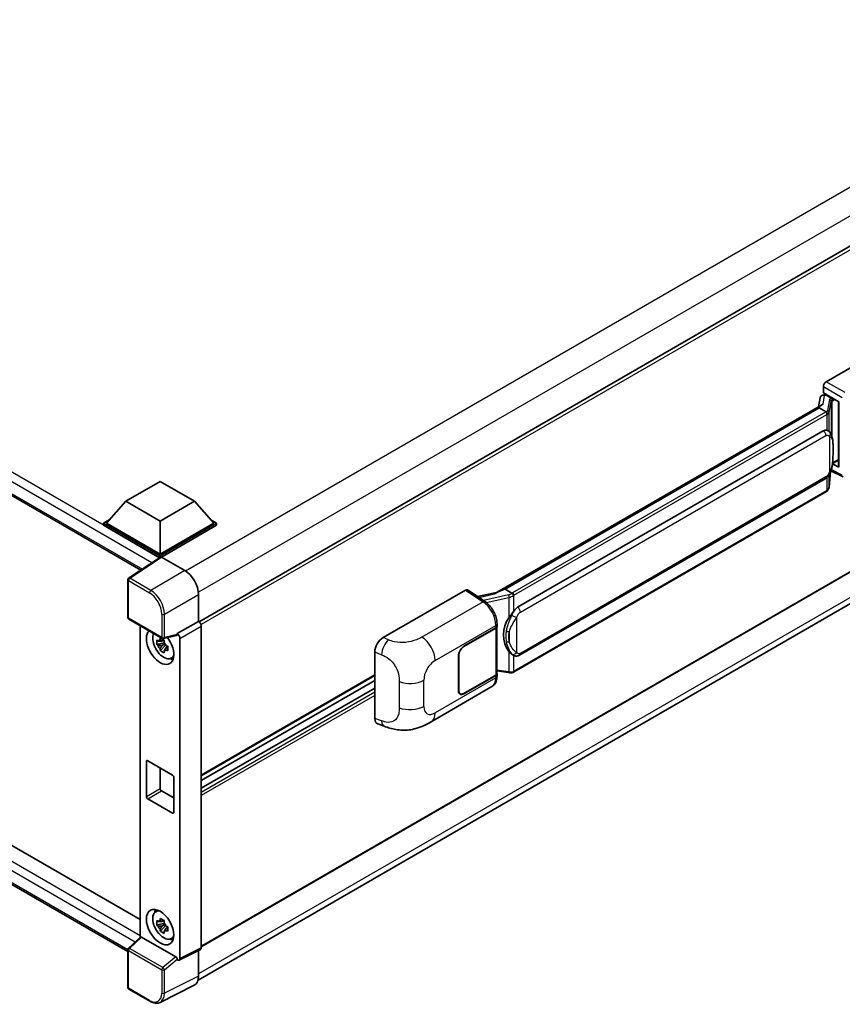
# Model space of a CAD drawing. Units: millimetres. Extents: x 0 to 11214, y 0 to 1405.
# Drawn here: x 1310 to 1464, y 211 to 396 of the extents above; entities that cross this region are included whole.
import ezdxf

# ---------------------------------------------------------------- set-up
doc = ezdxf.new("R2010")
doc.units = ezdxf.units.MM
doc.header["$LTSCALE"] = 4
doc.layers.add('Visible (ISO)', color=7, linetype='Continuous', lineweight=35)
doc.layers.add('Visible Narrow (ISO)', color=7, linetype='Continuous', lineweight=25)

msp = doc.modelspace()

# ---------------------------------------------------------------- linework, layer by layer
at = {"layer": 'Visible (ISO)'}
for p, q in [((1160.9195, 391.6343), (1332.5551, 292.5404)), ((1506.4798, 376.9351), (1343.5174, 282.8488)), ((1461.0208, 327.8529), (1476.4305, 336.7497)), ((1460.5069, 325.7748), (1460.5069, 326.9627)), ((1459.9037, 324.8427), (1459.6026, 323.1546)), ((1460.3388, 325.3001), (1460.7271, 325.3897)), ((1460.5069, 325.7748), (1463.4341, 324.0847)), ((1460.6813, 325.3791), (1460.9367, 325.5266)), ((1461.0263, 325.3324), (1462.0548, 324.7385)), ((1164.0363, 324.2902), (1332.4624, 227.0494)), ((1460.1573, 323.4749), (1399.3878, 288.3896)), ((1459.7406, 322.9571), (1400.8476, 288.9552)), ((1459.7406, 322.9571), (1459.7333, 322.9908)), ((1461.0173, 322.22), (1459.7406, 322.9571)), ((1463.3276, 324.1462), (1463.3276, 311.9838)), ((1463.4341, 324.0847), (1463.4341, 311.8427)), ((1330.1227, 221.0539), (1160.9195, 318.7434)), ((1403.2004, 285.5779), (1460.4734, 318.6445)), ((1461.3336, 318.672), (1461.3199, 318.6799)), ((1506.8435, 316.033), (1343.8985, 221.9567)), ((1463.4341, 311.8427), (1462.2151, 312.4515)), ((1462.2261, 312.5385), (1462.2412, 312.5524)), ((1462.234, 312.5458), (1463.3276, 313.1772)), ((1461.5881, 308.1147), (1461.8554, 311.0296)), ((1461.908, 311.1587), (1464.2302, 309.999)), ((1329.7564, 305.4514), (1336.1846, 309.1628)), ((1336.1846, 309.1628), (1342.6129, 305.4514)), ((1343.2991, 215.7278), (1506.2514, 309.8083)), ((1403.564, 276.6049), (1460.8371, 309.6716)), ((1461.091, 307.2838), (1402.4322, 273.4172)), ((1329.7564, 305.4514), (1326.1052, 301.3541)), ((1336.1846, 301.7401), (1329.7564, 305.4514)), ((1342.6129, 305.4514), (1336.1846, 301.7401)), ((1342.6129, 305.4514), (1346.2641, 301.3541)), ((1325.5909, 301.3541), (1326.6501, 301.9656)), ((1325.5909, 300.9384), (1325.5909, 301.3541)), ((1336.1846, 295.2378), (1325.5909, 301.3541)), ((1336.0901, 294.8767), (1325.5909, 300.9384)), ((1336.1846, 295.5347), (1326.1052, 301.3541)), ((1336.1846, 301.7401), (1336.1846, 295.5347)), ((1346.2641, 301.3541), (1336.1846, 295.5347)), ((1346.7784, 301.3541), (1336.1846, 295.2378)), ((1346.7784, 300.9384), (1336.4418, 294.9706)), ((1345.7192, 301.9656), (1346.7784, 301.3541)), ((1346.7784, 300.9384), (1346.7784, 301.3541)), ((1336.1846, 294.9392), (1336.1846, 295.2378)), ((1336.2537, 294.9848), (1330.2858, 291.0406)), ((1336.0901, 294.8767), (1336.0561, 294.8963)), ((1336.0561, 294.8542), (1336.0561, 294.8963)), ((1336.4416, 294.9707), (1340.8145, 292.4459)), ((1330.1227, 283.6639), (1330.1227, 290.7372)), ((1343.3843, 287.995), (1343.3843, 282.9458)), ((1377.9866, 279.9131), (1393.3963, 288.8099)), ((1393.7722, 288.8383), (1397.0919, 286.6442)), ((1399.4746, 288.4397), (1395.6733, 287.5818)), ((1400.7674, 288.9468), (1400.8476, 288.9552)), ((1400.8476, 288.9552), (1402.1243, 288.2181)), ((1330.3045, 283.349), (1336.5586, 279.7382)), ((1343.3843, 282.9458), (1339.3926, 280.6412)), ((1343.3843, 282.9458), (1343.3846, 282.9456)), ((1399.3341, 282.0203), (1399.3341, 282.4775)), ((1332.4624, 282.1032), (1332.4624, 223.7341)), ((1339.3926, 280.5068), (1339.3926, 280.6412)), ((1339.3926, 280.6412), (1339.393, 280.641)), ((1343.8985, 282.0554), (1343.8985, 221.7824)), ((1393.1389, 278.2695), (1399.1211, 281.7233)), ((1393.1389, 278.2101), (1399.0914, 281.6468)), ((1399.3044, 281.9015), (1399.3044, 273.1553)), ((1336.9423, 278.894), (1335.5614, 278.6039)), ((1336.8902, 279.4537), (1336.5231, 279.2418)), ((1336.5231, 278.3907), (1337.1094, 278.7292)), ((1339.2836, 280.3204), (1336.8294, 279.7006)), ((1336.9423, 279.2671), (1336.9423, 279.4254)), ((1336.9423, 278.894), (1336.9423, 278.9738)), ((1337.0434, 278.8356), (1336.9423, 278.894)), ((1339.9069, 279.7509), (1339.9069, 219.7889)), ((1336.2269, 277.4513), (1337.1686, 278.502)), ((1337.1686, 278.502), (1337.1686, 278.6188)), ((1337.1686, 278.502), (1337.2376, 278.4622)), ((1337.6273, 278.177), (1337.2602, 277.9651)), ((1337.4917, 278.3155), (1337.6288, 278.2363)), ((1376.4254, 264.7494), (1376.4254, 277.2411)), ((1338.2154, 276.014), (1338.7201, 276.2373)), ((1392.1104, 269.9561), (1392.1104, 276.488)), ((1392.1618, 269.9858), (1392.1618, 276.5177)), ((1402.3402, 276.6134), (1402.3265, 276.6214)), ((1399.3044, 273.6557), (1401.503, 273.3371)), ((1399.3341, 272.6558), (1399.3341, 273.113)), ((1376.4254, 272.8022), (1343.8985, 254.0228)), ((1376.4254, 271.886), (1343.8985, 253.1066)), ((1399.0914, 272.8584), (1393.1389, 269.4216)), ((1399.1211, 272.8161), (1393.1389, 269.3623)), ((1376.4254, 270.4455), (1343.8985, 251.6661)), ((1386.9807, 264.1198), (1398.389, 270.7064)), ((1392.448, 269.3532), (1392.2209, 269.4843)), ((1376.9938, 263.7098), (1378.2013, 263.2803)), ((1333.6133, 250.1375), (1333.6133, 256.6695)), ((1333.8705, 256.8179), (1338.4988, 254.1457)), ((1336.1846, 255.4818), (1336.1846, 251.622)), ((1338.7559, 253.7004), (1338.7559, 247.1684)), ((1336.4418, 251.1767), (1338.7559, 249.8406)), ((1338.4988, 247.0199), (1333.8705, 249.6921)), ((1335.3109, 228.4919), (1335.7567, 228.8173)), ((1336.9423, 226.3413), (1335.5614, 226.0512)), ((1336.2269, 224.8986), (1337.1686, 225.9493)), ((1336.8902, 226.9011), (1336.5231, 226.6891)), ((1336.5231, 225.838), (1337.1094, 226.1765)), ((1336.9423, 226.7144), (1336.9423, 226.8727)), ((1336.9423, 226.3413), (1336.9423, 226.4211)), ((1337.0434, 226.2829), (1336.9423, 226.3413)), ((1337.1686, 225.9493), (1337.1686, 226.0661)), ((1337.1686, 225.9493), (1337.2376, 225.9095)), ((1337.6273, 225.6244), (1337.2602, 225.4124)), ((1337.4917, 225.7628), (1337.6288, 225.6836)), ((1330.2393, 221.6763), (1332.5175, 223.7852)), ((1339.1376, 220.0779), (1332.7174, 223.7846)), ((1338.2154, 223.4613), (1338.7201, 223.6846)), ((1343.7351, 221.4427), (1339.7435, 219.4492)), ((1330.1227, 214.3361), (1330.1227, 221.4094)), ((1339.3926, 219.4923), (1339.3926, 219.6268)), ((1343.3843, 221.2675), (1343.3843, 216.4366)), ((1339.393, 219.4922), (1339.3926, 219.4923)), ((1342.5673, 214.738), (1336.1676, 211.5418)), ((1334.2458, 211.7457), (1330.3045, 214.0212))]:
    msp.add_line(p, q, dxfattribs=at)
for centre, start, end in [((1330.4863, 290.7372), 123.461292, 180), ((1330.4863, 283.6639), 180, 240), ((1336.7404, 280.0532), 240, 284.173003), ((1330.4863, 221.4094), 132.789481, 180), ((1330.4863, 214.3361), 180, 240)]:
    msp.add_arc(centre, 0.3636, start, end, dxfattribs=at)
for centre, major_axis, ratio, start_param, end_param in [((1461.0214, 327.2591), (-0.3636, -0.6298), 0.5780539, 3.9275998, 5.49717816), ((1460.679, 325.0479), (-0.7175, -0.5179), 0.60953579, 5.67908615, 5.72119938), ((1460.6017, 324.6144), (-0.5509, 0.5238), 0.8492429, 5.1814121, 6.75220843), ((1460.9508, 324.695), (-0.2683, 0.6809), 0.65380937, 5.5951678, 6.18580465), ((1463.3088, 323.6149), (-3.5769, -0.617), 0.21633748, 5.59704541, 6.29236196), ((1462.0171, 324.4198), (0.1341, -0.3405), 0.65380937, 0.88277882, 2.45357514), ((1460.4734, 314.176), (0.5565, 4.5997), 0.40142867, 6.20843387, 6.57591032), ((1462.0171, 312.8404), (0.2166, -0.2942), 0.48800029, 0.05438476, 0.7310134), ((1463.6912, 311.9912), (0.3636, 0.0106), 0.55686057, 3.12531633, 3.9107145), ((1336.0561, 294.0056), (0.5455, 0.9448), 0.57735027, 0.78539816, 1.17435442), ((1336.4419, 294.6734), (-0.182, 0.3153), 0.5766475, 5.49839613, 6.31804944), ((1340.8114, 289.4769), (-1.8182, 3.1492), 0.5780539, 3.9275998, 5.49717816), ((1393.3957, 288.2154), (0.3641, 0.6306), 0.5766475, 6.24832118, 7.06797448), ((1397.6908, 285.7303), (3.4997, 3.1094), 0.24152145, 0.32505614, 1.02037269), ((1403.2004, 281.1094), (0.5565, 4.5997), 0.40142867, 0.29272501, 0.66020146), ((1343.384, 282.3518), (-0.3636, 0.6298), 0.5780539, 3.9275998, 5.49717816), ((1404.1369, 280.5687), (0.3329, 4.4628), 0.80430597, 0.8807959, 2.44577737), ((1336.1846, 278.1953), (1.8182, -3.1492), 0.57735027, 3.29297256, 8.06771222), ((1336.8532, 278.5812), (-1.455, 2.5201), 0.57735027, 0.35706869, 3.53279276), ((1339.1354, 280.658), (-0.1771, 0.3264), 0.5718249, 2.9967698, 3.95327169), ((1339.3923, 280.0472), (0.3636, -0.6298), 0.5780539, 0.78600715, 2.3555855), ((1398.5772, 281.9437), (0.7273, 0), 0.57735027, 5.49778714, 6.15636264), ((1398.6069, 282.0203), (0.7273, 0), 0.57735027, 5.49778714, 6.28318531), ((1336.5402, 278.4005), (-0.5693, 0.986), 0.57735027, 5.97330265, 6.59306797), ((1336.5402, 278.4005), (0.5693, -0.986), 0.57735027, 1.26091366, 1.88067899), ((1377.9971, 278.1366), (-1.1277, -1.8841), 0.58101844, 3.94848943, 5.51262657), ((1336.5402, 278.4005), (-0.5693, 0.986), 0.57735027, 1.26091366, 1.88067899), ((1336.5402, 278.4005), (0.5693, -0.986), 0.57735027, 5.97330265, 6.59306797), ((1393.1389, 277.0819), (-0.7273, -1.2597), 0.57735027, 3.92699082, 5.49778714), ((1393.1389, 277.0819), (0.6909, 1.1967), 0.57735027, 0.78539816, 2.35619449), ((1337.7274, 279.086), (1.8182, -3.1492), 0.57735027, 5.62163033, 5.84503628), ((1398.5772, 273.1553), (0.7273, 0), 0.57735027, 5.49778714, 6.28318531), ((1398.6069, 273.113), (0.7273, 0), 0.57735027, 5.49778714, 6.56987888), ((1393.1389, 270.5499), (-0.7273, -1.2597), 0.57735027, 5.49778714, 7.06858347), ((1393.1389, 270.5499), (-0.6909, -1.1967), 0.57735027, 5.49778714, 7.06858347), ((1377.9971, 265.6687), (-1.1344, -1.8972), 0.57333637, 5.51880849, 6.397242), ((1333.8705, 256.521), (-0.1818, 0.3149), 0.57735027, 5.49778714, 7.06858347), ((1338.4988, 253.8488), (0.1818, -0.3149), 0.57735027, 0.78539816, 2.35619449), ((1336.4418, 251.4736), (0.1818, -0.3149), 0.57735027, 3.92699082, 5.49778714), ((1333.8705, 249.989), (-0.1818, 0.3149), 0.57735027, 0.78539816, 2.35619449), ((1338.4988, 247.3169), (0.1818, -0.3149), 0.57735027, 5.49778714, 7.06858347), ((1337.7274, 226.5333), (1.8182, -3.1492), 0.57735027, 3.57974168, 3.80314763), ((1336.8532, 226.0286), (-1.455, 2.5201), 0.57735027, 5.8919852, 9.81597807), ((1336.5402, 225.8479), (-0.5693, 0.986), 0.57735027, 5.97330265, 6.59306797), ((1336.5402, 225.8479), (-0.5693, 0.986), 0.57735027, 1.26091366, 1.88067899), ((1336.5402, 225.8479), (0.5693, -0.986), 0.57735027, 1.26091366, 1.88067899), ((1332.7197, 223.4768), (0.1771, -0.3264), 0.5718249, 2.39113693, 3.28641551), ((1336.5402, 225.8479), (0.5693, -0.986), 0.57735027, 5.97330265, 6.59306797), ((1337.7274, 226.5333), (1.8182, -3.1492), 0.57735027, 5.62163033, 5.84503628), ((1343.384, 222.0802), (0.3641, -0.6306), 0.5766475, 6.24832118, 7.06797448), ((1339.1354, 219.7727), (0.1753, -0.3238), 0.58179756, 0.82141755, 2.38355232), ((1339.3923, 220.0867), (0.3641, -0.6306), 0.5766475, 5.49839613, 7.06797448), ((1340.8114, 217.9257), (1.8204, -3.153), 0.5766475, 6.24832118, 7.06797448)]:
    msp.add_ellipse(centre, major_axis=major_axis, ratio=ratio, start_param=start_param, end_param=end_param, dxfattribs=at)
msp.add_ellipse((1336.1846, 225.6426), major_axis=(-1.8182, 3.1492), ratio=0.57735027, dxfattribs=at)
for points in [[(1461.0254, 322.2156), (1461.0225, 322.2171), (1461.0198, 322.2186), (1461.0173, 322.22)], [(1461.1663, 318.7462), (1461.2245, 318.7279), (1461.2755, 318.7055), (1461.32, 318.6798)], [(1402.1243, 288.2181), (1402.1268, 288.2167), (1402.1293, 288.2151), (1402.1317, 288.2133)]]:
    msp.add_open_spline(points, degree=3, dxfattribs=at)
for points, knots in [([(1461.2667, 321.7661), (1461.2667, 321.7668), (1461.2668, 321.7675), (1461.2708, 321.8083), (1461.2682, 321.8512), (1461.2493, 321.9396), (1461.2328, 321.9845), (1461.188, 322.0683), (1461.1601, 322.1065), (1461.0967, 322.1713), (1461.0618, 322.1973), (1461.0254, 322.2156)], [-0.0778087689, -0.0778087689, -0.0778087689, -0.0778087689, -0.0774791395, -0.0774791395, -0.0585788033, -0.0585788033, -0.0389062325, -0.0389062325, -0.0193765361, -0.0193765361, 0, 0, 0, 0]), ([(1461.6954, 318.3818), (1461.6762, 318.4021), (1461.6562, 318.4224), (1461.6144, 318.4628), (1461.5926, 318.4828), (1461.5469, 318.5225), (1461.5231, 318.5421), (1461.4732, 318.5807), (1461.4471, 318.5996), (1461.3923, 318.6366), (1461.3637, 318.6547), (1461.3336, 318.672)], [-0.1703054541, -0.1703054541, -0.1703054541, -0.1703054541, -0.1584465752, -0.1584465752, -0.1465876964, -0.1465876964, -0.1347288175, -0.1347288175, -0.1228699387, -0.1228699387, -0.1110110598, -0.1110110598, -0.1110110598, -0.1110110598]), ([(1462.3159, 316.0649), (1462.3137, 316.2187), (1462.3099, 316.3702), (1462.2949, 316.6712), (1462.2838, 316.8206), (1462.2477, 317.121), (1462.223, 317.2718), (1462.1472, 317.5803), (1462.0966, 317.7381), (1461.9447, 318.0599), (1461.8424, 318.2259), (1461.6954, 318.3818)], [-0.42564821, -0.42564821, -0.42564821, -0.42564821, -0.340518568, -0.340518568, -0.255388926, -0.255388926, -0.170259284, -0.170259284, -0.085129642, -0.085129642, 0, 0, 0, 0]), ([(1462.316, 314.1598), (1462.3176, 314.299), (1462.3189, 314.4363), (1462.3209, 314.7061), (1462.3215, 314.8388), (1462.3222, 315.0988), (1462.3222, 315.2262), (1462.3215, 315.4757), (1462.3209, 315.5977), (1462.3189, 315.8359), (1462.3176, 315.952), (1462.3159, 316.0649)], [-0.318622721, -0.318622721, -0.318622721, -0.318622721, -0.254898176, -0.254898176, -0.191173632, -0.191173632, -0.127449088, -0.127449088, -0.063724544, -0.063724544, 0, 0, 0, 0]), ([(1461.8291, 310.97), (1461.9362, 311.2072), (1462.0098, 311.4392), (1462.1256, 311.8934), (1462.1666, 312.1145), (1462.2301, 312.5473), (1462.2523, 312.7596), (1462.2851, 313.1757), (1462.2956, 313.3795), (1462.31, 313.7774), (1462.3137, 313.9715), (1462.316, 314.1598)], [-0.425024641, -0.425024641, -0.425024641, -0.425024641, -0.340019712, -0.340019712, -0.255014784, -0.255014784, -0.170009856, -0.170009856, -0.085004928, -0.085004928, 0, 0, 0, 0]), ([(1460.8371, 309.6716), (1460.9624, 309.7439), (1461.067, 309.8317), (1461.242, 310.0057), (1461.3147, 310.0942), (1461.4459, 310.2709), (1461.5033, 310.3586), (1461.6084, 310.532), (1461.6563, 310.6185), (1461.7454, 310.7906), (1461.7867, 310.8764), (1461.8265, 310.9642), (1461.8278, 310.9671), (1461.8291, 310.97)], [-0.170496085, -0.170496085, -0.170496085, -0.170496085, -0.1375677, -0.1375677, -0.103468483, -0.103468483, -0.069369266, -0.069369266, -0.035270049, -0.035270049, -0.001170832, -0.001170832, 0, 0, 0, 0]), ([(1461.091, 307.2838), (1461.0999, 307.289), (1461.1088, 307.2942), (1461.1264, 307.3049), (1461.1352, 307.3104), (1461.1525, 307.3215), (1461.1611, 307.3271), (1461.1781, 307.3386), (1461.1865, 307.3444), (1461.2032, 307.3563), (1461.2115, 307.3623), (1461.2197, 307.3685)], [1.570796327, 1.570796327, 1.570796327, 1.570796327, 1.596526194, 1.596526194, 1.622256061, 1.622256061, 1.647985928, 1.647985928, 1.673715795, 1.673715795, 1.699445662, 1.699445662, 1.699445662, 1.699445662]), ([(1461.2667, 307.5145), (1461.2667, 307.5139), (1461.2668, 307.5133), (1461.2708, 307.4788), (1461.2682, 307.4483), (1461.2507, 307.4001), (1461.2375, 307.3818), (1461.2197, 307.3685)], [-0.0003297628, -0.0003297628, -0.0003297628, -0.0003297628, 0, 0, 0.0189079865, 0.0189079865, 0.0357441925, 0.0357441925, 0.0357441925, 0.0357441925]), ([(1461.2335, 307.3808), (1461.2723, 307.4218), (1461.3087, 307.4647), (1461.3759, 307.5538), (1461.4068, 307.6001), (1461.4623, 307.6959), (1461.4869, 307.7454), (1461.5291, 307.847), (1461.5466, 307.8992), (1461.5736, 308.0057), (1461.5831, 308.06), (1461.5881, 308.1147)], [-1.489339836, -1.489339836, -1.489339836, -1.489339836, -1.362514136, -1.362514136, -1.235688435, -1.235688435, -1.108862734, -1.108862734, -0.982037034, -0.982037034, -0.855211333, -0.855211333, -0.855211333, -0.855211333]), ([(1402.3962, 287.7772), (1402.3961, 287.7778), (1402.396, 287.7784), (1402.3906, 287.8138), (1402.3799, 287.852), (1402.3483, 287.9331), (1402.3273, 287.9754), (1402.2781, 288.0566), (1402.2503, 288.0949), (1402.1917, 288.1625), (1402.1614, 288.1912), (1402.1317, 288.2133)], [-0.0003297628, -0.0003297628, -0.0003297628, -0.0003297628, 0, 0, 0.0189079865, 0.0189079865, 0.0385885202, 0.0385885202, 0.0581261217, 0.0581261217, 0.0775105008, 0.0775105008, 0.0775105008, 0.0775105008]), ([(1399.3341, 282.4775), (1399.3341, 282.7829), (1399.2952, 283.098), (1399.1509, 283.7314), (1399.0454, 284.0498), (1398.7776, 284.6698), (1398.6154, 284.9713), (1398.2454, 285.5364), (1398.0377, 285.7999), (1397.5884, 286.2695), (1397.3469, 286.4757), (1397.0919, 286.6442)], [0, 0, 0, 0, 0.30717795, 0.30717795, 0.6143559, 0.6143559, 0.92153385, 0.92153385, 1.22871179, 1.22871179, 1.53588974, 1.53588974, 1.53588974, 1.53588974]), ([(1401.5805, 283.616), (1401.7098, 283.7824), (1401.848, 283.9657), (1402.1651, 284.3939), (1402.3456, 284.6417), (1402.5075, 284.8796)], [0.251927497, 0.251927497, 0.251927497, 0.251927497, 0.346143771, 0.346143771, 0.465492697, 0.465492697, 0.465492697, 0.465492697]), ([(1335.5614, 278.6039), (1335.5496, 278.7479), (1335.5441, 278.8914), (1335.5441, 279.1602), (1335.5496, 279.3059), (1335.5614, 279.455)], [4.331071921, 4.331071921, 4.331071921, 4.331071921, 4.398975087, 4.398975087, 4.466878254, 4.466878254, 4.466878254, 4.466878254]), ([(1335.5614, 279.455), (1335.6259, 279.3998), (1335.6914, 279.3454), (1335.7801, 279.2743), (1335.8022, 279.2568), (1335.8244, 279.2393)], [4.4863158772, 4.4863158772, 4.4863158772, 4.4863158772, 4.5307133937, 4.5307133937, 4.5453911286, 4.5453911286, 4.5453911286, 4.5453911286]), ([(1336.1716, 279.4398), (1336.1756, 279.4724), (1336.1797, 279.5051), (1336.197, 279.6373), (1336.2113, 279.7378), (1336.2269, 279.8392)], [4.8174915459, 4.8174915459, 4.8174915459, 4.8174915459, 4.8321692807, 4.8321692807, 4.8765667973, 4.8765667973, 4.8765667973, 4.8765667973]), ([(1336.2269, 279.8392), (1336.3457, 279.7656), (1336.4672, 279.6931), (1336.7, 279.5587), (1336.829, 279.4866), (1336.964, 279.4136)], [4.331071921, 4.331071921, 4.331071921, 4.331071921, 4.398975087, 4.398975087, 4.466878254, 4.466878254, 4.466878254, 4.466878254]), ([(1336.964, 279.4136), (1336.9484, 279.3122), (1336.9341, 279.2117), (1336.9169, 279.0795), (1336.9127, 279.0468), (1336.9087, 279.0142)], [4.4863158772, 4.4863158772, 4.4863158772, 4.4863158772, 4.5307133937, 4.5307133937, 4.5453911286, 4.5453911286, 4.5453911286, 4.5453911286]), ([(1335.8244, 278.3882), (1335.8022, 278.4056), (1335.7801, 278.4232), (1335.6914, 278.4943), (1335.6259, 278.5486), (1335.5614, 278.6039)], [4.8174915459, 4.8174915459, 4.8174915459, 4.8174915459, 4.8321692807, 4.8321692807, 4.8765667973, 4.8765667973, 4.8765667973, 4.8765667973]), ([(1336.2269, 277.4513), (1336.2113, 277.5347), (1336.197, 277.6186), (1336.1797, 277.7309), (1336.1756, 277.7589), (1336.1716, 277.7869)], [4.4863158772, 4.4863158772, 4.4863158772, 4.4863158772, 4.5307133937, 4.5307133937, 4.5453911286, 4.5453911286, 4.5453911286, 4.5453911286]), ([(1336.964, 277.0257), (1336.829, 277.09), (1336.7, 277.1581), (1336.4672, 277.2925), (1336.3457, 277.369), (1336.2269, 277.4513)], [4.331071921, 4.331071921, 4.331071921, 4.331071921, 4.398975087, 4.398975087, 4.466878254, 4.466878254, 4.466878254, 4.466878254]), ([(1336.9087, 277.3613), (1336.9127, 277.3333), (1336.9169, 277.3054), (1336.9341, 277.1931), (1336.9484, 277.1091), (1336.964, 277.0257)], [4.8174915459, 4.8174915459, 4.8174915459, 4.8174915459, 4.8321692807, 4.8321692807, 4.8765667973, 4.8765667973, 4.8765667973, 4.8765667973]), ([(1337.2559, 278.4129), (1337.2861, 278.4), (1337.3165, 278.3873), (1337.4396, 278.3361), (1337.5338, 278.2982), (1337.6294, 278.261)], [4.8174915459, 4.8174915459, 4.8174915459, 4.8174915459, 4.8321692807, 4.8321692807, 4.8765667973, 4.8765667973, 4.8765667973, 4.8765667973]), ([(1337.6294, 277.4099), (1337.5338, 277.4471), (1337.4396, 277.4849), (1337.3165, 277.5361), (1337.2861, 277.5489), (1337.2559, 277.5617)], [4.4863158772, 4.4863158772, 4.4863158772, 4.4863158772, 4.5307133937, 4.5307133937, 4.5453911286, 4.5453911286, 4.5453911286, 4.5453911286]), ([(1337.6294, 278.261), (1337.6251, 278.1076), (1337.6231, 277.9599), (1337.6231, 277.691), (1337.6251, 277.5496), (1337.6294, 277.4099)], [4.331071921, 4.331071921, 4.331071921, 4.331071921, 4.398975087, 4.398975087, 4.466878254, 4.466878254, 4.466878254, 4.466878254]), ([(1402.3267, 276.6214), (1402.2162, 276.6852), (1402.1014, 276.7741), (1401.848, 277.007), (1401.7098, 277.159), (1401.5805, 277.315)], [1.13986773, 1.13986773, 1.13986773, 1.13986773, 1.216302642, 1.216302642, 1.310518917, 1.310518917, 1.310518917, 1.310518917]), ([(1402.3402, 276.6134), (1402.3965, 276.5809), (1402.4579, 276.5507), (1402.5925, 276.4984), (1402.6659, 276.4763), (1402.8258, 276.4464), (1402.9128, 276.4385), (1403.0967, 276.4449), (1403.193, 276.4594), (1403.3848, 276.5148), (1403.4795, 276.5561), (1403.564, 276.6049)], [-0.11101106, -0.11101106, -0.11101106, -0.11101106, -0.088808848, -0.088808848, -0.066606636, -0.066606636, -0.044404424, -0.044404424, -0.022202212, -0.022202212, 0, 0, 0, 0]), ([(1401.503, 273.3371), (1401.556, 273.3294), (1401.6089, 273.3231), (1401.714, 273.3135), (1401.7661, 273.3101), (1401.8692, 273.3064), (1401.92, 273.3061), (1402.02, 273.3087), (1402.0691, 273.3116), (1402.1654, 273.3207), (1402.2125, 273.327), (1402.2585, 273.3352)], [0.855211333, 0.855211333, 0.855211333, 0.855211333, 0.984372553, 0.984372553, 1.113533773, 1.113533773, 1.242694993, 1.242694993, 1.371856212, 1.371856212, 1.501017432, 1.501017432, 1.501017432, 1.501017432]), ([(1402.3962, 273.5257), (1402.3961, 273.525), (1402.396, 273.5243), (1402.3906, 273.4843), (1402.3799, 273.4492), (1402.3483, 273.3898), (1402.3273, 273.3666), (1402.2889, 273.3436), (1402.2741, 273.338), (1402.2585, 273.3352)], [-0.0778087689, -0.0778087689, -0.0778087689, -0.0778087689, -0.0774791395, -0.0774791395, -0.0585788033, -0.0585788033, -0.0389062325, -0.0389062325, -0.0279382932, -0.0279382932, -0.0279382932, -0.0279382932]), ([(1402.288, 273.3442), (1402.298, 273.3486), (1402.3079, 273.3531), (1402.3275, 273.3622), (1402.3372, 273.3669), (1402.3566, 273.3764), (1402.3662, 273.3813), (1402.3853, 273.3912), (1402.3948, 273.3963), (1402.4136, 273.4066), (1402.423, 273.4118), (1402.4322, 273.4172)], [1.437762728, 1.437762728, 1.437762728, 1.437762728, 1.464369448, 1.464369448, 1.490976168, 1.490976168, 1.517582887, 1.517582887, 1.544189607, 1.544189607, 1.570796327, 1.570796327, 1.570796327, 1.570796327]), ([(1398.389, 270.7064), (1398.5217, 270.783), (1398.6431, 270.8784), (1398.8548, 271.096), (1398.9451, 271.2178), (1399.095, 271.4769), (1399.1547, 271.6142), (1399.2474, 271.8983), (1399.2806, 272.0453), (1399.3239, 272.3459), (1399.3341, 272.4996), (1399.3341, 272.6558)], [-0.785398163, -0.785398163, -0.785398163, -0.785398163, -0.628318531, -0.628318531, -0.471238898, -0.471238898, -0.314159265, -0.314159265, -0.157079633, -0.157079633, 0, 0, 0, 0]), ([(1386.9807, 264.1198), (1386.5564, 263.8748), (1386.0562, 263.5993), (1385.1033, 263.1727), (1384.6347, 262.9934), (1383.7351, 262.7365), (1383.3064, 262.6468), (1382.4564, 262.547), (1382.0293, 262.534), (1381.1983, 262.5667), (1380.7871, 262.6118), (1379.6287, 262.8034), (1378.8694, 263.0427), (1378.2013, 263.2803)], [0, 0, 0, 0, 0.24648635, 0.24648635, 0.47055558, 0.47055558, 0.64899431, 0.64899431, 0.82358511, 0.82358511, 1.00416753, 1.00416753, 1.34397561, 1.34397561, 1.34397561, 1.34397561]), ([(1336.1716, 226.8871), (1336.1756, 226.9197), (1336.1797, 226.9524), (1336.197, 227.0846), (1336.2113, 227.1851), (1336.2269, 227.2865)], [4.8174915459, 4.8174915459, 4.8174915459, 4.8174915459, 4.8321692807, 4.8321692807, 4.8765667973, 4.8765667973, 4.8765667973, 4.8765667973]), ([(1336.2269, 227.2865), (1336.3457, 227.2129), (1336.4672, 227.1405), (1336.7, 227.0061), (1336.829, 226.9339), (1336.964, 226.8609)], [4.331071921, 4.331071921, 4.331071921, 4.331071921, 4.398975087, 4.398975087, 4.466878254, 4.466878254, 4.466878254, 4.466878254]), ([(1335.5614, 226.0512), (1335.5496, 226.1952), (1335.5441, 226.3387), (1335.5441, 226.6075), (1335.5496, 226.7533), (1335.5614, 226.9023)], [4.331071921, 4.331071921, 4.331071921, 4.331071921, 4.398975087, 4.398975087, 4.466878254, 4.466878254, 4.466878254, 4.466878254]), ([(1335.5614, 226.9023), (1335.6259, 226.8471), (1335.6914, 226.7927), (1335.7801, 226.7216), (1335.8022, 226.7041), (1335.8244, 226.6867)], [4.4863158772, 4.4863158772, 4.4863158772, 4.4863158772, 4.5307133937, 4.5307133937, 4.5453911286, 4.5453911286, 4.5453911286, 4.5453911286]), ([(1335.8244, 225.8355), (1335.8022, 225.853), (1335.7801, 225.8705), (1335.6914, 225.9416), (1335.6259, 225.996), (1335.5614, 226.0512)], [4.8174915459, 4.8174915459, 4.8174915459, 4.8174915459, 4.8321692807, 4.8321692807, 4.8765667973, 4.8765667973, 4.8765667973, 4.8765667973]), ([(1336.2269, 224.8986), (1336.2113, 224.982), (1336.197, 225.0659), (1336.1797, 225.1782), (1336.1756, 225.2062), (1336.1716, 225.2342)], [4.4863158772, 4.4863158772, 4.4863158772, 4.4863158772, 4.5307133937, 4.5307133937, 4.5453911286, 4.5453911286, 4.5453911286, 4.5453911286]), ([(1336.964, 226.8609), (1336.9484, 226.7595), (1336.9341, 226.659), (1336.9169, 226.5268), (1336.9127, 226.4941), (1336.9087, 226.4615)], [4.4863158772, 4.4863158772, 4.4863158772, 4.4863158772, 4.5307133937, 4.5307133937, 4.5453911286, 4.5453911286, 4.5453911286, 4.5453911286]), ([(1337.2559, 225.8602), (1337.2861, 225.8473), (1337.3165, 225.8346), (1337.4396, 225.7834), (1337.5338, 225.7455), (1337.6294, 225.7083)], [4.8174915459, 4.8174915459, 4.8174915459, 4.8174915459, 4.8321692807, 4.8321692807, 4.8765667973, 4.8765667973, 4.8765667973, 4.8765667973]), ([(1337.6294, 225.7083), (1337.6251, 225.5549), (1337.6231, 225.4072), (1337.6231, 225.1383), (1337.6251, 224.9969), (1337.6294, 224.8572)], [4.331071921, 4.331071921, 4.331071921, 4.331071921, 4.398975087, 4.398975087, 4.466878254, 4.466878254, 4.466878254, 4.466878254]), ([(1336.964, 224.473), (1336.829, 224.5373), (1336.7, 224.6054), (1336.4672, 224.7398), (1336.3457, 224.8163), (1336.2269, 224.8986)], [4.331071921, 4.331071921, 4.331071921, 4.331071921, 4.398975087, 4.398975087, 4.466878254, 4.466878254, 4.466878254, 4.466878254]), ([(1336.9087, 224.8086), (1336.9127, 224.7806), (1336.9169, 224.7527), (1336.9341, 224.6404), (1336.9484, 224.5564), (1336.964, 224.473)], [4.8174915459, 4.8174915459, 4.8174915459, 4.8174915459, 4.8321692807, 4.8321692807, 4.8765667973, 4.8765667973, 4.8765667973, 4.8765667973]), ([(1337.6294, 224.8572), (1337.5338, 224.8944), (1337.4396, 224.9323), (1337.3165, 224.9834), (1337.2861, 224.9962), (1337.2559, 225.0091)], [4.4863158772, 4.4863158772, 4.4863158772, 4.4863158772, 4.5307133937, 4.5307133937, 4.5453911286, 4.5453911286, 4.5453911286, 4.5453911286]), ([(1336.1676, 211.5418), (1336.0548, 211.4855), (1335.9346, 211.4439), (1335.686, 211.3909), (1335.5575, 211.3794), (1335.2973, 211.3844), (1335.1656, 211.4009), (1334.9016, 211.459), (1334.7693, 211.5006), (1334.5061, 211.6066), (1334.3752, 211.671), (1334.2458, 211.7457)], [0.03486413, 0.03486413, 0.03486413, 0.03486413, 0.184849139, 0.184849139, 0.334834148, 0.334834148, 0.484819157, 0.484819157, 0.634804167, 0.634804167, 0.784789176, 0.784789176, 0.784789176, 0.784789176])]:
    msp.add_open_spline(points, degree=3, knots=knots, dxfattribs=at)
for points, weights in [([(1336.5231, 279.2418), (1336.2672, 279.2516), (1335.8244, 279.2393)], [1.35956394726, 1.22656475141, 1.03074466748]), ([(1336.1716, 279.4398), (1336.4037, 279.3304), (1336.5231, 279.2418)], [1.03074466748, 1.22656475141, 1.35956394726]), ([(1335.8244, 278.3882), (1336.2672, 278.4005), (1336.5231, 278.3907)], [1.03074466748, 1.22656475141, 1.35956394726]), ([(1336.5231, 278.3907), (1336.4037, 278.1642), (1336.1716, 277.7869)], [1.35956394726, 1.22656475141, 1.03074466748]), ([(1336.9087, 277.3613), (1337.1408, 277.7386), (1337.2602, 277.9651)], [1.03074466748, 1.22656475141, 1.35956394726]), ([(1337.2602, 277.9651), (1337.2772, 277.8174), (1337.2559, 277.5617)], [1.35956394726, 1.22656475141, 1.03074466748]), ([(1336.5231, 226.6891), (1336.2672, 226.6989), (1335.8244, 226.6867)], [1.35956394726, 1.22656475141, 1.03074466748]), ([(1335.8244, 225.8355), (1336.2672, 225.8478), (1336.5231, 225.838)], [1.03074466748, 1.22656475141, 1.35956394726]), ([(1336.1716, 226.8871), (1336.4037, 226.7777), (1336.5231, 226.6891)], [1.03074466748, 1.22656475141, 1.35956394726]), ([(1336.5231, 225.838), (1336.4037, 225.6115), (1336.1716, 225.2342)], [1.35956394726, 1.22656475141, 1.03074466748]), ([(1336.9087, 224.8086), (1337.1408, 225.1859), (1337.2602, 225.4124)], [1.03074466748, 1.22656475141, 1.35956394726]), ([(1337.2602, 225.4124), (1337.2772, 225.2647), (1337.2559, 225.0091)], [1.35956394726, 1.22656475141, 1.03074466748])]:
    msp.add_rational_spline(points, weights, degree=2, dxfattribs=at)
at = {"layer": 'Visible Narrow (ISO)'}
for p, q in [((1336.0561, 294.8963), (1161.465, 395.6965)), ((1334.6514, 293.9259), (1160.6936, 394.3605)), ((1160.6936, 392.1337), (1332.8531, 292.7373)), ((1504.1604, 386.607), (1340.9386, 292.3709)), ((1506.4745, 382.5988), (1343.3591, 288.4241)), ((1506.9188, 376.4718), (1343.8531, 282.3257)), ((1460.5069, 326.9627), (1464.0592, 324.9118)), ((1464.5731, 325.802), (1461.0208, 327.8529)), ((1460.4568, 323.6277), (1460.7495, 325.2684)), ((1460.7495, 325.2684), (1461.0263, 325.3324)), ((1461.0263, 325.3324), (1461.1497, 325.4036)), ((1462.1782, 324.8098), (1462.0548, 324.7385)), ((1400.7674, 288.9468), (1459.7333, 322.9908)), ((1461.6683, 324.4963), (1461.2999, 322.431)), ((1461.5888, 322.0893), (1461.9572, 324.1547)), ((1461.9572, 324.1547), (1461.9572, 318.0227)), ((1462.0548, 324.7385), (1461.9852, 324.7225)), ((1462.1684, 324.247), (1462.2742, 324.2714)), ((1462.1684, 317.4911), (1462.1684, 324.247)), ((1462.2742, 324.2714), (1462.6925, 324.5129)), ((1331.5074, 222.8502), (1160.6936, 321.4696)), ((1161.465, 322.8057), (1332.4624, 224.0803)), ((1460.9091, 322.1472), (1402.2504, 288.2806)), ((1402.5075, 287.8352), (1461.1663, 321.7018)), ((1461.1663, 321.7018), (1461.1663, 318.7462)), ((1461.5888, 318.4859), (1461.5888, 322.0893)), ((1160.6936, 319.2428), (1330.1229, 221.4227)), ((1403.7146, 284.6872), (1460.9877, 317.7538)), ((1461.6805, 317.5859), (1461.6805, 310.9724)), ((1506.9188, 316.1995), (1343.8985, 222.0797)), ((1462.3143, 314.1391), (1462.3143, 316.0249)), ((1462.2742, 312.692), (1462.2401, 312.6605)), ((1463.3276, 313.3002), (1462.2742, 312.692)), ((1506.4798, 311.0471), (1343.3843, 216.8838)), ((1460.9877, 310.0045), (1403.7146, 276.9379)), ((1461.854, 311.0265), (1461.5888, 308.1333)), ((1461.5888, 308.1333), (1461.5888, 310.5006)), ((1464.0592, 310.3425), (1461.9853, 311.3782)), ((1461.1663, 309.9306), (1461.1663, 307.4503)), ((1461.1663, 307.4503), (1402.5075, 273.5836)), ((1330.4773, 291.0288), (1336.4416, 294.9707)), ((1340.8145, 292.4459), (1334.4186, 288.7533)), ((1330.2292, 290.5888), (1334.1705, 288.3133)), ((1330.2292, 283.5155), (1330.2292, 290.5888)), ((1334.4186, 288.7533), (1330.4773, 291.0288)), ((1336.9884, 284.3024), (1343.3843, 287.995)), ((1393.3963, 288.8099), (1396.7089, 286.6206)), ((1395.9313, 287.4113), (1398.8813, 288.0771)), ((1401.4812, 287.8946), (1396.7989, 286.8379)), ((1396.7089, 286.6206), (1385.2523, 280.0061)), ((1397.3189, 286.4817), (1401.5805, 287.4435)), ((1401.5805, 287.4435), (1401.5805, 283.616)), ((1402.5075, 284.8796), (1402.5075, 287.8352)), ((1336.4832, 284.3075), (1336.4832, 279.9047)), ((1336.9884, 279.8996), (1336.9884, 284.3024)), ((1336.4832, 279.9047), (1330.2292, 283.5155)), ((1343.3846, 282.9456), (1339.393, 280.641)), ((1403.0218, 277.1057), (1403.0218, 283.7193)), ((1339.3926, 280.5068), (1336.9884, 279.8996)), ((1339.9069, 279.7509), (1343.8985, 282.0554)), ((1387.7338, 275.6061), (1399.1211, 282.1806)), ((1399.0914, 281.6468), (1399.0914, 272.8584)), ((1399.1211, 282.1806), (1399.1211, 281.7233)), ((1401.6312, 280.9896), (1401.6312, 279.1037)), ((1378.9862, 279.4901), (1377.9866, 279.9131)), ((1376.4254, 277.2411), (1377.7123, 276.6965)), ((1393.1389, 278.2101), (1393.0887, 278.2391)), ((1401.5805, 277.315), (1401.5805, 273.4875)), ((1392.1116, 276.5467), (1392.1618, 276.5177)), ((1402.5075, 273.5836), (1402.5075, 276.5315)), ((1401.5805, 273.4875), (1399.3044, 273.8174)), ((1376.4254, 272.9252), (1343.8985, 254.1457)), ((1381.0039, 271.6691), (1381.0039, 266.7555)), ((1385.6086, 267.0114), (1385.6086, 271.9251)), ((1399.1211, 272.3589), (1387.7338, 265.7844)), ((1399.1211, 272.8161), (1399.1211, 272.3589)), ((1376.4254, 270.3717), (1343.8985, 251.5923)), ((1376.4254, 269.6592), (1343.8985, 250.8797)), ((1392.1618, 269.9858), (1392.1104, 270.0155)), ((1376.4254, 269.0654), (1343.8985, 250.2859)), ((1393.1389, 269.3623), (1393.086, 269.3928)), ((1377.7123, 264.2917), (1376.4254, 264.7494)), ((1333.6133, 256.6695), (1333.8705, 256.8179)), ((1333.6133, 250.1375), (1336.1846, 251.622)), ((1333.8705, 249.6921), (1336.4418, 251.1767)), ((1338.4988, 247.0199), (1338.7559, 247.1684)), ((1330.4225, 221.6602), (1332.7174, 223.7846)), ((1336.6766, 218.0494), (1330.4225, 221.6602)), ((1343.8985, 221.7824), (1339.9069, 219.7889)), ((1330.2292, 214.1877), (1330.2292, 221.261)), ((1330.2292, 221.261), (1336.4832, 217.6502)), ((1339.1376, 220.0779), (1336.6766, 218.0494)), ((1336.9884, 217.6451), (1339.3926, 219.6268)), ((1336.4832, 217.6502), (1336.4832, 213.2474)), ((1336.9884, 213.2424), (1336.9884, 217.6451)), ((1343.3843, 216.4366), (1336.9884, 213.2424)), ((1334.1705, 211.9122), (1330.2292, 214.1877))]:
    msp.add_line(p, q, dxfattribs=at)
for centre, major_axis, ratio, start_param, end_param in [((1462.7565, 324.2771), (1.0874, -0.2236), 0.39024564, 2.43627197, 3.15185696), ((1461.5944, 324.1693), (0.358, -0.0639), 0.92189307, 0.1475388, 1.52868309), ((1462.6827, 323.9501), (-0.7247, 0.2078), 0.2955286, 5.58231733, 6.29790232), ((1461.9113, 324.3954), (0.0818, -0.3543), 0.71890164, 0.98015947, 2.5509558), ((1460.1378, 322.5926), (-1.0909, 0), 0.57735027, 2.35619449, 2.5086304), ((1460.9091, 321.8503), (0.1818, -0.3149), 0.57735027, 0.78539816, 2.35619449), ((1460.2116, 322.6502), (1.0874, -0.2236), 0.39024564, 5.63445405, 6.29344962), ((1460.1378, 322.2957), (1.4545, 0), 0.57735027, 5.49778714, 5.60089302), ((1460.1378, 322.3232), (-1.4509, 0.2345), 0.43824712, 2.52999888, 3.14247799), ((1461.226, 322.1039), (0.358, -0.0639), 0.92189307, 0.1475388, 1.52868309), ((1460.4734, 318.0507), (0.3636, -0.6298), 0.57735027, 0.78539816, 2.35619449), ((1461.1663, 317.8828), (0.5291, 0.4989), 0.80454456, 4.94896384, 6.28318531), ((1461.5888, 316.0542), (0.7272, 0.0107), 0.69418244, 6.20397498, 6.28318531), ((1461.5888, 314.1684), (0.7272, -0.0086), 0.44716568, 6.21946524, 6.28318531), ((1460.4734, 310.3014), (0.3636, -0.6298), 0.57735027, 0, 0.78539816), ((1461.1663, 311.2693), (0.6629, -0.2992), 0.13919307, 5.66073721, 6.28318531), ((1460.9091, 307.5987), (0.1818, -0.3149), 0.57735027, 0, 0.78539816), ((1460.1378, 308.0441), (-1.4545, 0), 0.57735027, 2.35619449, 2.45930037), ((1460.1378, 308.0166), (1.4334, 0.3611), 0.68484185, 5.43004551, 6.04252462), ((1461.226, 308.1479), (0.3621, -0.0332), 0.66690795, 0, 0.07651115), ((1330.4863, 290.7372), (-0.3636, 0), 0.57735027, 0, 0.78539816), ((1330.4863, 290.7372), (-0.1818, -0.3149), 0.57735027, 3.9618974, 5.49778714), ((1330.4863, 290.7372), (-0.2005, 0.3034), 0.5766475, 5.463532, 6.28318531), ((1334.4276, 288.4617), (0.1818, 0.3149), 0.57735027, 0.82030475, 2.35619449), ((1334.1677, 285.6411), (1.6364, -2.8343), 0.5780539, 0.78600715, 2.3555855), ((1334.4248, 285.7895), (-1.8182, 3.1492), 0.57388586, 3.9275998, 5.49717816), ((1401.4051, 288.6983), (-1.0559, -0.3887), 0.70556137, 1.38645418, 2.04544975), ((1401.5551, 287.6529), (0.0801, -0.3547), 0.07194267, 3.94650419, 5.32764848), ((1401.479, 288.7259), (-1.0909, 0), 0.57735027, 2.20375859, 2.35619449), ((1402.2504, 287.9837), (0.1818, -0.3149), 0.57735027, 0.78539816, 2.35619449), ((1396.6909, 286.0375), (0.401, 0.6067), 0.5766475, 0, 0.81965331), ((1396.6217, 283.7066), (1.7439, -3.1917), 0.56100804, 0.79860416, 2.3344939), ((1401.479, 288.4565), (1.4334, 0.3611), 0.68484185, 4.61135463, 5.22383374), ((1401.479, 288.429), (1.4545, 0), 0.57735027, 5.39468126, 5.49778714), ((1336.7404, 284.4559), (0.3636, 0), 0.57735027, 3.92699082, 5.46288056), ((1403.2004, 284.9841), (-0.3636, 0.6298), 0.57735027, 3.92699082, 5.49778714), ((1330.4863, 283.6639), (-0.3636, 0), 0.57735027, 0, 0.78539816), ((1330.4863, 283.6639), (-0.1818, -0.3149), 0.57735027, 5.49778714, 6.28318531), ((1398.6069, 282.4775), (0.7273, 0), 0.57735027, 5.49778714, 6.28318531), ((1402.5075, 284.0162), (0.6629, -0.2992), 0.13919307, 4.08994088, 5.66073721), ((1401.5805, 281.4084), (0.715, -0.133), 0.56203751, 4.02622381, 4.88718922), ((1336.7404, 280.0532), (0.3636, 0), 0.57735027, 3.92699082, 5.46288056), ((1336.7404, 280.0532), (-0.1818, -0.3149), 0.57735027, 5.49778714, 6.28318531), ((1336.7404, 280.0532), (0.089, -0.3526), 0.68265399, 0, 0.9565019), ((1378.9324, 277.7408), (0.8503, 2.0093), 0.4365316, 0.72579055, 2.28992769), ((1385.1625, 277.0907), (1.8182, -3.1492), 0.57735027, 0.78539816, 2.32128791), ((1401.5805, 279.5226), (0.7146, 0.135), 0.5793106, 3.81307618, 4.67404159), ((1402.5075, 277.4026), (-0.5291, -0.4989), 0.80454456, 0.23657486, 1.80737118), ((1403.2004, 277.2348), (0.3636, -0.6298), 0.57735027, 0, 0.78539816), ((1387.7338, 273.1521), (1.5028, 2.6029), 0.57735027, 0.78539816, 2.35619449), ((1401.5551, 273.6969), (-0.0522, -0.3599), 0.18304246, 0, 0.97643306), ((1401.479, 274.1499), (-1.4509, 0.2345), 0.43824712, 1.71130801, 2.32378712), ((1401.479, 274.1774), (-1.4545, 0), 0.57735027, 2.25308861, 2.35619449), ((1402.2504, 273.7321), (0.1818, -0.3149), 0.57735027, 0, 0.78539816), ((1383.0373, 273.4096), (-3.6364, 0), 0.57735027, 0.97738438, 2.35619449), ((1396.6217, 273.8849), (1.7439, -3.1917), 0.56100804, 0.01320599, 0.79860416), ((1398.6069, 272.6558), (0.7273, 0), 0.57735027, 5.49778714, 6.28318531), ((1383.0373, 268.496), (3.6364, 0), 0.57735027, 4.11897703, 5.49778714), ((1387.7338, 268.2385), (-1.5028, -2.6029), 0.57735027, 5.49778714, 7.06858347), ((1385.1625, 267.269), (1.8182, -3.1492), 0.57735027, 0, 0.78539816), ((1378.9324, 265.336), (-0.7311, -2.0557), 0.47609055, 5.40475179, 6.28318531), ((1330.4863, 221.4094), (-0.1818, -0.3149), 0.57735027, 4.17779463, 5.49778714), ((1330.4863, 221.4094), (-0.247, 0.2669), 0.43528024, 5.38790672, 6.28318531), ((1330.4863, 221.4094), (-0.3636, 0), 0.57735027, 0, 0.78539816), ((1336.7404, 217.7987), (0.1818, 0.3149), 0.57735027, 1.03620198, 2.35619449), ((1336.7404, 217.7987), (-0.2313, 0.2806), 0.39624112, 3.84968252, 5.41181729), ((1336.7404, 217.7987), (-0.3636, 0), 0.57735027, 0.78539816, 2.32128791), ((1330.4863, 214.3361), (-0.3636, 0), 0.57735027, 0, 0.78539816), ((1330.4863, 214.3361), (-0.1818, -0.3149), 0.57735027, 5.49778714, 6.28318531), ((1334.1677, 214.5876), (1.6384, -2.8377), 0.5766475, 5.49839613, 7.06797448), ((1334.4248, 214.7361), (1.8009, -3.1632), 0.57677384, 6.25179868, 7.07145199), ((1336.7404, 213.3959), (0.3636, 0), 0.57735027, 3.92699082, 5.46288056), ((1334.4276, 212.0606), (-0.1818, -0.3149), 0.57735027, 5.49778714, 6.28318531)]:
    msp.add_ellipse(centre, major_axis=major_axis, ratio=ratio, start_param=start_param, end_param=end_param, dxfattribs=at)
for points, knots in [([(1460.9877, 317.7538), (1461.0418, 317.785), (1461.0962, 317.8045), (1461.2858, 317.8381), (1461.4035, 317.7964), (1461.5697, 317.6923), (1461.6278, 317.6418), (1461.6805, 317.5859)], [0, 0, 0, 0, 0.031575695, 0.031575695, 0.116947855, 0.116947855, 0.170305454, 0.170305454, 0.170305454, 0.170305454]), ([(1461.6805, 317.5859), (1461.9859, 317.4288), (1462.1163, 317.2132), (1462.2846, 316.6962), (1462.3058, 316.3847), (1462.3143, 316.0249)], [0, 0, 0, 0, 0.2061269, 0.2061269, 0.42564821, 0.42564821, 0.42564821, 0.42564821]), ([(1462.3143, 316.0249), (1462.3185, 315.733), (1462.3205, 315.4178), (1462.3201, 314.7839), (1462.3181, 314.4671), (1462.3143, 314.1391)], [0, 0, 0, 0, 0.167312443, 0.167312443, 0.318622721, 0.318622721, 0.318622721, 0.318622721]), ([(1462.3143, 314.1391), (1462.3101, 313.8905), (1462.3022, 313.6317), (1462.2644, 313.0466), (1462.2308, 312.7174), (1462.1179, 312.0956), (1462.0459, 311.8027), (1461.8683, 311.3289), (1461.7856, 311.1478), (1461.6805, 310.9724)], [0, 0, 0, 0, 0.109280085, 0.109280085, 0.240591253, 0.240591253, 0.354088722, 0.354088722, 0.425024641, 0.425024641, 0.425024641, 0.425024641]), ([(1461.6805, 310.9724), (1461.6384, 310.8791), (1461.5931, 310.786), (1461.4955, 310.6033), (1461.4435, 310.514), (1461.3864, 310.4277), (1461.321, 310.3286), (1461.2489, 310.2333), (1461.113, 310.0929), (1461.05, 310.0405), (1460.9877, 310.0045)], [0, 0, 0, 0, 0.042624021, 0.042624021, 0.085248042, 0.085248042, 0.085248042, 0.134155965, 0.134155965, 0.170496085, 0.170496085, 0.170496085, 0.170496085]), ([(1402.5075, 284.8796), (1402.4974, 284.8647), (1402.4875, 284.8498), (1402.4777, 284.8351), (1402.3945, 284.7091), (1402.324, 284.5875), (1402.196, 284.348), (1402.1391, 284.2305), (1402.0872, 284.1157)], [-0.0902431044, -0.0902431044, -0.0902431044, -0.0902431044, -0.0852480424, -0.0852480424, -0.0852480424, -0.0426240212, -0.0426240212, 0, 0, 0, 0]), ([(1403.0218, 283.7193), (1403.0639, 283.8125), (1403.1092, 283.9057), (1403.2068, 284.0884), (1403.2589, 284.1776), (1403.3159, 284.264), (1403.3814, 284.3631), (1403.4534, 284.4584), (1403.5893, 284.5988), (1403.6523, 284.6512), (1403.7146, 284.6872)], [0, 0, 0, 0, 0.042624021, 0.042624021, 0.085248042, 0.085248042, 0.085248042, 0.134155965, 0.134155965, 0.170496085, 0.170496085, 0.170496085, 0.170496085]), ([(1402.0872, 284.1157), (1402.0009, 283.9245), (1401.9208, 283.7425), (1401.7248, 283.2837), (1401.6173, 283.0175), (1401.4096, 282.4601), (1401.3131, 282.1709), (1401.1664, 281.6485), (1401.1113, 281.4143), (1401.0696, 281.1818)], [-0.425024641, -0.425024641, -0.425024641, -0.425024641, -0.354088722, -0.354088722, -0.240591253, -0.240591253, -0.109280085, -0.109280085, 0, 0, 0, 0]), ([(1401.6312, 280.9896), (1401.6913, 281.2058), (1401.7706, 281.4235), (1401.98, 281.9094), (1402.1172, 282.1788), (1402.4064, 282.6989), (1402.5545, 282.9478), (1402.8132, 283.3748), (1402.9167, 283.5438), (1403.0218, 283.7193)], [0, 0, 0, 0, 0.109280085, 0.109280085, 0.240591253, 0.240591253, 0.354088722, 0.354088722, 0.425024641, 0.425024641, 0.425024641, 0.425024641]), ([(1401.0696, 281.1818), (1401.0119, 280.8599), (1400.9821, 280.5366), (1400.9762, 279.8608), (1401.0058, 279.5075), (1401.0696, 279.1593)], [-0.318622721, -0.318622721, -0.318622721, -0.318622721, -0.167312443, -0.167312443, 0, 0, 0, 0]), ([(1401.6312, 279.1037), (1401.5699, 279.4286), (1401.5413, 279.7591), (1401.547, 280.39), (1401.5757, 280.6913), (1401.6312, 280.9896)], [0, 0, 0, 0, 0.167312443, 0.167312443, 0.318622721, 0.318622721, 0.318622721, 0.318622721]), ([(1385.2523, 280.0061), (1384.9765, 279.8469), (1384.6453, 279.661), (1384.2208, 279.493), (1383.6395, 279.2629), (1382.9001, 279.0742), (1382.158, 279.004), (1381.4487, 278.9369), (1380.7283, 278.9766), (1380.1481, 279.1015), (1379.694, 279.1993), (1379.3172, 279.3501), (1378.9862, 279.4901)], [0, 0, 0, 0, 0.21270217, 0.21270217, 0.21270217, 0.50389399, 0.50389399, 0.50389399, 0.78220336, 0.78220336, 0.78220336, 1, 1, 1, 1]), ([(1401.0696, 279.1593), (1401.1534, 278.7025), (1401.2901, 278.254), (1401.6343, 277.453), (1401.8365, 277.0837), (1402.0872, 276.8178)], [-0.42564821, -0.42564821, -0.42564821, -0.42564821, -0.2061269, -0.2061269, 0, 0, 0, 0]), ([(1403.0218, 277.1057), (1402.7164, 277.2629), (1402.4312, 277.5678), (1401.949, 278.2661), (1401.752, 278.6791), (1401.6312, 279.1037)], [0, 0, 0, 0, 0.2061269, 0.2061269, 0.42564821, 0.42564821, 0.42564821, 0.42564821]), ([(1402.0872, 276.8178), (1402.1521, 276.749), (1402.2255, 276.6846), (1402.3207, 276.625), (1402.3303, 276.6191), (1402.3402, 276.6134)], [-0.1703054541, -0.1703054541, -0.1703054541, -0.1703054541, -0.1169478546, -0.1169478546, -0.1110110598, -0.1110110598, -0.1110110598, -0.1110110598]), ([(1403.7146, 276.9379), (1403.6605, 276.9066), (1403.6061, 276.8871), (1403.4165, 276.8535), (1403.2988, 276.8953), (1403.1327, 276.9994), (1403.0745, 277.0498), (1403.0218, 277.1057)], [0, 0, 0, 0, 0.031575695, 0.031575695, 0.116947855, 0.116947855, 0.170305454, 0.170305454, 0.170305454, 0.170305454]), ([(1377.7123, 276.6965), (1378.1466, 276.5127), (1378.6198, 276.2908), (1379.0736, 275.9212), (1379.667, 275.4378), (1380.2175, 274.7091), (1380.5554, 273.9528), (1380.8137, 273.3747), (1380.9454, 272.7943), (1380.9849, 272.301), (1381.0031, 272.0748), (1381.0039, 271.8651), (1381.0039, 271.6691)], [0, 0, 0, 0, 0.26559079, 0.26559079, 0.26559079, 0.61290113, 0.61290113, 0.61290113, 0.8783338, 0.8783338, 0.8783338, 1, 1, 1, 1]), ([(1381.0039, 266.7555), (1381.0039, 266.4013), (1380.9959, 266.0069), (1380.9036, 265.6254), (1380.7628, 265.0442), (1380.4263, 264.5252), (1379.9385, 264.2468), (1379.5278, 264.0123), (1379.0326, 263.9591), (1378.5426, 264.0489), (1378.2589, 264.1009), (1377.9792, 264.1968), (1377.7123, 264.2917)], [0, 0, 0, 0, 0.21983104, 0.21983104, 0.21983104, 0.55477785, 0.55477785, 0.55477785, 0.83679083, 0.83679083, 0.83679083, 1, 1, 1, 1])]:
    msp.add_open_spline(points, degree=3, knots=knots, dxfattribs=at)
msp.add_open_spline([(1461.3336, 318.672), (1461.283, 318.7013), (1461.2282, 318.7267), (1461.1663, 318.7462)], degree=3, dxfattribs=at)

doc.saveas('drawing.dxf')
